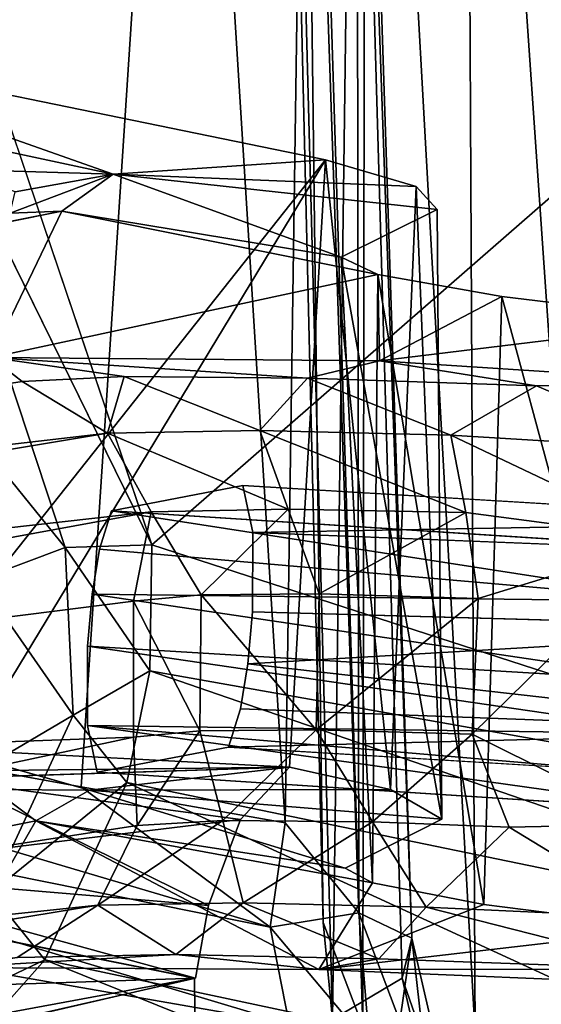
# Model space of a CAD drawing. Units: inches. Extents: x -11.6 to 11.4, y -11.8 to 11.8.
# Drawn here: x -7.7 to -6.7, y -8.1 to -6.3 of the extents above; entities that cross this region are included whole.
import ezdxf

# ---------------------------------------------------------------- set-up
doc = ezdxf.new("R2010")
doc.units = ezdxf.units.IN
doc.header["$MEASUREMENT"] = 0
doc.layers.add('SEAT-FABRIC', color=5, linetype='Continuous')
doc.layers.add('SEAT-FRAME', color=5, linetype='Continuous')

msp = doc.modelspace()

# ---------------------------------------------------------------- linework, layer by layer
at = {"layer": 'SEAT-FABRIC'}
for points in [[(-8.9263, -7.4955, 29.0178), (-8.1167, 0, 25.2068), (-7.3743, -4.8378, 23.3252)], [(-7.2451, -2.7067, 18.4788), (-7.1013, -8.1718, 19.3173), (-7.0605, -5.0753, 20.5436)], [(-7.1187, -7.993, 18.9158), (-7.2451, -2.7067, 18.4788), (-7.1626, -4.4283, 18.1702)], [(-7.1013, -8.1718, 19.3173), (-7.2451, -2.7067, 18.4788), (-7.1187, -7.993, 18.9158)], [(-7.1187, -7.993, 18.9158), (-7.1626, -4.4283, 18.1702), (-7.0458, -8.1849, 18.4852)], [(-7.0458, -8.1849, 18.4852), (-7.1626, -4.4283, 18.1702), (-7.0407, -4.5722, 17.7292)], [(-7.0458, -8.1849, 18.4852), (-7.0407, -4.5722, 17.7292), (-6.8388, -8.1991, 17.8877)], [(-6.8564, -4.6874, 17.3309), (-6.8388, -8.1991, 17.8877), (-7.0407, -4.5722, 17.7292)], [(-6.8388, -8.1991, 17.8877), (-6.8564, -4.6874, 17.3309), (-6.6126, -8.2174, 17.5031)], [(-6.5903, -6.0772, 17.1194), (-6.6126, -8.2174, 17.5031), (-6.8564, -4.6874, 17.3309)], [(-7.5647, -7.743, 24.6079), (-8.9263, -7.4955, 29.0178), (-7.3743, -4.8378, 23.3252)], [(-7.1889, -7.8094, 23.3575), (-7.5647, -7.743, 24.6079), (-7.3743, -4.8378, 23.3252)], [(-7.3743, -4.8378, 23.3252), (-7.1499, -5.1485, 22.4044), (-7.1889, -7.8094, 23.3575)], [(-7.057, -4.8998, 21.4532), (-7.053, -7.9753, 22.7506), (-7.1499, -5.1485, 22.4044)], [(-6.9552, -8.0219, 21.6781), (-7.057, -4.8998, 21.4532), (-7.0605, -5.0753, 20.5436)], [(-7.053, -7.9753, 22.7506), (-7.057, -4.8998, 21.4532), (-6.9552, -8.0219, 21.6781)], [(-6.9732, -8.0958, 20.9012), (-7.0605, -5.0753, 20.5436), (-7.1013, -8.1718, 19.3173)], [(-6.9732, -8.0958, 20.9012), (-6.9552, -8.0219, 21.6781), (-7.0605, -5.0753, 20.5436)], [(-7.1499, -5.1485, 22.4044), (-7.053, -7.9753, 22.7506), (-7.1889, -7.8094, 23.3575)], [(-5.7641, -5.8398, 23.6406), (-8.13, -5.2428, 31.0276), (-7.4341, -7.2971, 29.4819)], [(-5.7641, -5.8398, 23.6406), (-7.4341, -7.2971, 29.4819), (-5.8465, -7.8122, 24.3561)], [(-7.9247, -6.2994, 30.7254), (-7.9771, -6.8291, 30.893), (-7.5942, -7.3021, 29.9944)], [(-7.4341, -7.2971, 29.4819), (-7.9247, -6.2994, 30.7254), (-7.5942, -7.3021, 29.9944)], [(-7.9771, -6.8291, 30.893), (-7.7531, -7.3619, 30.3648), (-7.5942, -7.3021, 29.9944)], [(-7.5942, -7.3021, 29.9944), (-7.7531, -7.3619, 30.3648), (-7.5792, -7.6108, 29.8708)], [(-7.5942, -7.3021, 29.9944), (-7.4379, -7.5291, 29.5031), (-7.4341, -7.2971, 29.4819)], [(-7.4379, -7.5291, 29.5031), (-7.5942, -7.3021, 29.9944), (-7.5792, -7.6108, 29.8708)], [(-7.4379, -7.5291, 29.5031), (-5.8465, -7.8122, 24.3561), (-7.4341, -7.2971, 29.4819)], [(-7.7531, -7.3619, 30.3648), (-7.8647, -7.7794, 30.3395), (-7.5792, -7.6108, 29.8708)], [(-7.2165, -8.0016, 23.5857), (-8.9395, -7.6538, 29.1725), (-8.9263, -7.4955, 29.0178)], [(-7.2165, -8.0016, 23.5857), (-8.9263, -7.4955, 29.0178), (-7.5647, -7.743, 24.6079)], [(-7.4801, -7.735, 29.5201), (-7.4379, -7.5291, 29.5031), (-7.5792, -7.6108, 29.8708)], [(-7.4801, -7.735, 29.5201), (-5.8861, -8.0644, 24.3522), (-7.4379, -7.5291, 29.5031)], [(-7.4379, -7.5291, 29.5031), (-5.8861, -8.0644, 24.3522), (-5.8465, -7.8122, 24.3561)], [(-7.7311, -7.9386, 29.9494), (-7.5792, -7.6108, 29.8708), (-7.8647, -7.7794, 30.3395)], [(-7.7311, -7.9386, 29.9494), (-7.4801, -7.735, 29.5201), (-7.5792, -7.6108, 29.8708)], [(-7.1814, -8.18, 23.6762), (-8.8645, -7.8864, 29.2473), (-8.9395, -7.6538, 29.1725)], [(-7.1814, -8.18, 23.6762), (-8.9395, -7.6538, 29.1725), (-7.2165, -8.0016, 23.5857)], [(-7.7311, -7.9386, 29.9494), (-7.6315, -8.0621, 29.5369), (-7.4801, -7.735, 29.5201)], [(-7.6315, -8.0621, 29.5369), (-6.0294, -8.4028, 24.3111), (-7.4801, -7.735, 29.5201)], [(-7.2165, -8.0016, 23.5857), (-7.5647, -7.743, 24.6079), (-7.1889, -7.8094, 23.3575)], [(-6.0294, -8.4028, 24.3111), (-5.8861, -8.0644, 24.3522), (-7.4801, -7.735, 29.5201)], [(-7.1889, -7.8094, 23.3575), (-7.053, -7.9753, 22.7506), (-7.2165, -8.0016, 23.5857)], [(-7.1012, -8.41, 23.8558), (-8.6831, -8.1715, 29.3854), (-8.8645, -7.8864, 29.2473)], [(-8.8645, -7.8864, 29.2473), (-7.1814, -8.18, 23.6762), (-7.1012, -8.41, 23.8558)], [(-7.7311, -7.9386, 29.9494), (-7.9883, -8.2313, 29.9846), (-7.6315, -8.0621, 29.5369)], [(-7.053, -7.9753, 22.7506), (-7.0331, -8.2188, 23.0202), (-7.2165, -8.0016, 23.5857)], [(-7.053, -7.9753, 22.7506), (-6.9552, -8.0219, 21.6781), (-6.9773, -8.175, 22.4604)], [(-7.0331, -8.2188, 23.0202), (-7.053, -7.9753, 22.7506), (-6.9773, -8.175, 22.4604)], [(-7.0458, -8.1849, 18.4852), (-7.1013, -8.1718, 19.3173), (-7.1187, -7.993, 18.9158)], [(-7.0331, -8.2188, 23.0202), (-7.1814, -8.18, 23.6762), (-7.2165, -8.0016, 23.5857)], [(-6.9773, -8.175, 22.4604), (-6.9552, -8.0219, 21.6781), (-6.9365, -8.191, 21.9661)], [(-6.9732, -8.0958, 20.9012), (-6.8696, -8.393, 21.5486), (-6.9552, -8.0219, 21.6781)], [(-6.9365, -8.191, 21.9661), (-6.9552, -8.0219, 21.6781), (-6.8696, -8.393, 21.5486)], [(-7.8295, -8.2852, 29.5269), (-7.6315, -8.0621, 29.5369), (-7.9883, -8.2313, 29.9846)], [(-7.8295, -8.2852, 29.5269), (-6.2208, -8.6311, 24.2491), (-7.6315, -8.0621, 29.5369)], [(-7.6315, -8.0621, 29.5369), (-6.2208, -8.6311, 24.2491), (-6.0294, -8.4028, 24.3111)], [(-6.917, -8.3407, 20.9575), (-6.9732, -8.0958, 20.9012), (-7.1013, -8.1718, 19.3173)], [(-6.917, -8.3407, 20.9575), (-6.8696, -8.393, 21.5486), (-6.9732, -8.0958, 20.9012)]]:
    msp.add_3dface(points, dxfattribs=at)
at = {"layer": 'SEAT-FABRIC', "invisible_edges": 2}
msp.add_3dface([(-7.4341, -7.2971, 29.4819), (-8.13, -5.2428, 31.0276), (-7.9247, -6.2994, 30.7254)], dxfattribs=at)
at = {"layer": 'SEAT-FRAME'}
for points in [[(-8.2285, -6.3596, 26.4378), (-7.5055, -6.6142, 21.7735), (-8.8096, -6.3348, 26.2752)], [(-7.5055, -6.6142, 21.7735), (-7.7911, -6.6059, 22.33), (-8.8096, -6.3348, 26.2752)], [(-8.2285, -6.3596, 26.4378), (-7.1145, -6.5882, 22.822), (-7.5055, -6.6142, 21.7735)], [(-8.2285, -6.3596, 26.4378), (-7.8949, -7.5723, 25.3621), (-7.1145, -6.5882, 22.822)], [(-7.8949, -7.5723, 25.3621), (-7.8051, -7.7269, 25.0711), (-7.1145, -6.5882, 22.822)], [(-7.1805, -7.7067, 23.0495), (-7.1145, -6.5882, 22.822), (-7.8051, -7.7269, 25.0711)], [(-7.5055, -6.6142, 21.7735), (-7.1145, -6.5882, 22.822), (-6.9475, -6.6373, 21.9363)], [(-7.1805, -7.7067, 23.0495), (-6.9948, -7.7479, 22.2609), (-7.1145, -6.5882, 22.822)], [(-6.9475, -6.6373, 21.9363), (-7.1145, -6.5882, 22.822), (-6.9948, -7.7479, 22.2609)], [(-7.7911, -6.6059, 22.33), (-7.5055, -6.6142, 21.7735), (-7.6859, -6.6469, 21.5258)], [(-7.6955, -6.6864, 20.6889), (-7.5055, -6.6142, 21.7735), (-7.6003, -6.6825, 20.1458)], [(-7.5055, -6.6142, 21.7735), (-7.6955, -6.6864, 20.6889), (-7.6859, -6.6469, 21.5258)], [(-7.0855, -6.7675, 18.8842), (-7.6003, -6.6825, 20.1458), (-7.5055, -6.6142, 21.7735)], [(-6.9084, -6.6792, 21.0538), (-7.0855, -6.7675, 18.8842), (-7.5055, -6.6142, 21.7735)], [(-6.9475, -6.6373, 21.9363), (-6.9084, -6.6792, 21.0538), (-7.5055, -6.6142, 21.7735)], [(-6.9948, -7.7479, 22.2609), (-6.9003, -7.8024, 21.1667), (-6.9475, -6.6373, 21.9363)], [(-6.9475, -6.6373, 21.9363), (-6.9003, -7.8024, 21.1667), (-6.9084, -6.6792, 21.0538)], [(-11.3251, -7.4219, 0), (-7.6003, -6.6825, 20.1458), (-11.1535, -7.3979, 0)], [(-7.6955, -6.6864, 20.6889), (-7.6003, -6.6825, 20.1458), (-11.3251, -7.4219, 0)], [(-8.4887, -6.8614, 15.1084), (-7.6003, -6.6825, 20.1458), (-7.7304, -6.9518, 14.0213)], [(-7.0177, -6.7991, 18.2648), (-7.7304, -6.9518, 14.0213), (-7.6003, -6.6825, 20.1458)], [(-7.0177, -6.7991, 18.2648), (-7.6003, -6.6825, 20.1458), (-7.0855, -6.7675, 18.8842)], [(-7.0855, -6.7675, 18.8842), (-6.9084, -6.6792, 21.0538), (-6.9003, -7.8024, 21.1667)], [(-7.0177, -6.7991, 18.2648), (-7.0855, -6.7675, 18.8842), (-7.0278, -7.9203, 18.3986)], [(-7.0147, -6.9585, 14.7372), (-7.7304, -6.9518, 14.0213), (-7.0177, -6.7991, 18.2648)], [(-7.0177, -6.7991, 18.2648), (-7.0278, -7.9203, 18.3986), (-6.8227, -7.9597, 17.7743)], [(-6.7897, -6.84, 17.6348), (-7.0177, -6.7991, 18.2648), (-6.8227, -7.9597, 17.7743)], [(-7.0147, -6.9585, 14.7372), (-7.0177, -6.7991, 18.2648), (-6.7897, -6.84, 17.6348)], [(-6.7897, -6.84, 17.6348), (-6.4158, -6.8854, 17.0792), (-7.0147, -6.9585, 14.7372)], [(-6.7897, -6.84, 17.6348), (-6.8227, -7.9597, 17.7743), (-6.4744, -8.0039, 17.2162)], [(-6.4158, -6.8854, 17.0792), (-6.7897, -6.84, 17.6348), (-6.4744, -8.0039, 17.2162)], [(-7.0147, -6.9585, 14.7372), (-6.4158, -6.8854, 17.0792), (-6.4079, -6.9978, 14.7923)], [(-7.7304, -6.9518, 14.0213), (-7.6731, -6.9965, 13.7253), (-10.5458, -7.4427, 0)], [(-7.0147, -6.9585, 14.7372), (-7.1473, -6.9904, 14.4568), (-7.7304, -6.9518, 14.0213)], [(-7.1473, -6.9904, 14.4568), (-7.4853, -6.9868, 14.1102), (-7.7304, -6.9518, 14.0213)], [(-7.4853, -6.9868, 14.1102), (-7.6731, -6.9965, 13.7253), (-7.7304, -6.9518, 14.0213)], [(-6.7259, -7.0042, 14.6772), (-7.1473, -6.9904, 14.4568), (-7.0147, -6.9585, 14.7372)], [(-7.0147, -6.9585, 14.7372), (-6.4079, -6.9978, 14.7923), (-6.7259, -7.0042, 14.6772)], [(-7.6731, -6.9965, 13.7253), (-7.5159, -7.0912, 13.7728), (-10.5458, -7.4427, 0)], [(-7.5159, -7.0912, 13.7728), (-7.6731, -6.9965, 13.7253), (-7.4853, -6.9868, 14.1102)], [(-7.2353, -7.0865, 14.1925), (-7.5159, -7.0912, 13.7728), (-7.4853, -6.9868, 14.1102)], [(-7.1473, -6.9904, 14.4568), (-7.2353, -7.0865, 14.1925), (-7.4853, -6.9868, 14.1102)], [(-6.8835, -7.0952, 14.4572), (-7.2353, -7.0865, 14.1925), (-7.1473, -6.9904, 14.4568)], [(-6.8835, -7.0952, 14.4572), (-7.1473, -6.9904, 14.4568), (-6.7259, -7.0042, 14.6772)], [(-6.4505, -7.1213, 14.5955), (-6.7259, -7.0042, 14.6772), (-6.4079, -6.9978, 14.7923)], [(-6.7259, -7.0042, 14.6772), (-6.4505, -7.1213, 14.5955), (-6.8835, -7.0952, 14.4572)], [(-10.5458, -7.4427, 0), (-7.5159, -7.0912, 13.7728), (-10.3652, -7.5658, 0)], [(-10.3652, -7.5658, 0), (-7.5159, -7.0912, 13.7728), (-7.4355, -7.2367, 13.7242)], [(-7.5159, -7.0912, 13.7728), (-7.2353, -7.0865, 14.1925), (-7.1829, -7.2317, 14.1149)], [(-7.1829, -7.2317, 14.1149), (-7.4355, -7.2367, 13.7242), (-7.5159, -7.0912, 13.7728)], [(-7.2353, -7.0865, 14.1925), (-6.8559, -7.2377, 14.3705), (-7.1829, -7.2317, 14.1149)], [(-6.8559, -7.2377, 14.3705), (-7.2353, -7.0865, 14.1925), (-6.8835, -7.0952, 14.4572)], [(-6.4789, -7.2872, 14.4881), (-6.8559, -7.2377, 14.3705), (-6.8835, -7.0952, 14.4572)], [(-6.4505, -7.1213, 14.5955), (-6.4789, -7.2872, 14.4881), (-6.8835, -7.0952, 14.4572)], [(-7.2665, -7.1882, 16.4995), (-7.2484, -7.2746, 16.6345), (-6.1603, -7.2548, 16.3056)], [(-10.2593, -7.7541, 0), (-10.3652, -7.5658, 0), (-7.4355, -7.2367, 13.7242)], [(-7.4683, -7.4011, 13.4933), (-10.2593, -7.7541, 0), (-7.4355, -7.2367, 13.7242)], [(-7.5305, -7.305, 15.0256), (-7.5084, -7.2345, 15.127), (-6.4306, -7.4017, 14.8065)], [(-6.4025, -7.306, 14.9333), (-6.4306, -7.4017, 14.8065), (-7.5084, -7.2345, 15.127)], [(-7.4355, -7.2367, 13.7242), (-7.3437, -7.3895, 13.8353), (-7.4683, -7.4011, 13.4933)], [(-7.4355, -7.2367, 13.7242), (-7.1829, -7.2317, 14.1149), (-7.3437, -7.3895, 13.8353)], [(-7.3437, -7.3895, 13.8353), (-7.1829, -7.2317, 14.1149), (-7.1259, -7.3877, 14.1268)], [(-7.1829, -7.2317, 14.1149), (-6.8559, -7.2377, 14.3705), (-7.1259, -7.3877, 14.1268)], [(-7.1259, -7.3877, 14.1268), (-6.8559, -7.2377, 14.3705), (-6.8334, -7.3961, 14.3433)], [(-6.8334, -7.3961, 14.3433), (-6.8559, -7.2377, 14.3705), (-6.4789, -7.2872, 14.4881)], [(-6.1456, -7.3179, 16.4131), (-6.1603, -7.2548, 16.3056), (-7.2484, -7.2746, 16.6345)], [(-6.4789, -7.2872, 14.4881), (-6.8443, -7.6462, 14.3374), (-6.8334, -7.3961, 14.3433)], [(-6.4789, -7.2872, 14.4881), (-6.5115, -7.8117, 14.4894), (-6.8443, -7.6462, 14.3374)], [(-7.5442, -7.3879, 14.9764), (-7.5305, -7.305, 15.0256), (-6.4306, -7.4017, 14.8065)], [(-10.2593, -7.7541, 0), (-7.4683, -7.4011, 13.4933), (-7.4683, -7.6517, 13.4933)], [(-7.5442, -7.3879, 14.9764), (-6.4463, -7.5509, 14.7697), (-7.5526, -7.4839, 14.9624)], [(-6.4306, -7.4017, 14.8065), (-6.4463, -7.5509, 14.7697), (-7.5442, -7.3879, 14.9764)], [(-7.4683, -7.4011, 13.4933), (-7.3437, -7.3895, 13.8353), (-7.3456, -7.6402, 13.8317)], [(-7.4683, -7.4011, 13.4933), (-7.3456, -7.6402, 13.8317), (-7.4683, -7.6517, 13.4933)], [(-7.1317, -7.6383, 14.121), (-7.3456, -7.6402, 13.8317), (-7.3437, -7.3895, 13.8353)], [(-7.1259, -7.3877, 14.1268), (-7.1317, -7.6383, 14.121), (-7.3437, -7.3895, 13.8353)], [(-7.1317, -7.6383, 14.121), (-7.1259, -7.3877, 14.1268), (-6.8334, -7.3961, 14.3433)], [(-6.8443, -7.6462, 14.3374), (-7.1317, -7.6383, 14.121), (-6.8334, -7.3961, 14.3433)], [(-7.2572, -7.5167, 16.6707), (-6.1402, -7.4511, 16.4913), (-7.2488, -7.4207, 16.6847)], [(-6.1584, -7.6409, 16.4553), (-6.1402, -7.4511, 16.4913), (-7.2572, -7.5167, 16.6707)], [(-6.4483, -7.6456, 14.7923), (-7.553, -7.63, 15.0126), (-7.5526, -7.4839, 14.9624)], [(-6.4483, -7.6456, 14.7923), (-7.5526, -7.4839, 14.9624), (-6.4463, -7.5509, 14.7697)], [(-7.2572, -7.5167, 16.6707), (-7.2709, -7.5996, 16.6215), (-6.1584, -7.6409, 16.4553)], [(-7.2709, -7.5996, 16.6215), (-7.293, -7.6701, 16.5202), (-6.1584, -7.6409, 16.4553)], [(-7.553, -7.63, 15.0126), (-6.4483, -7.6456, 14.7923), (-6.4434, -7.7247, 14.8488)], [(-7.5349, -7.7164, 15.1476), (-7.553, -7.63, 15.0126), (-6.4286, -7.7878, 14.9562)], [(-6.4434, -7.7247, 14.8488), (-6.4286, -7.7878, 14.9562), (-7.553, -7.63, 15.0126)], [(-7.4683, -7.6517, 13.4933), (-10.2693, -8.2486, 0.0001), (-10.2593, -7.7541, 0)], [(-7.4683, -7.6517, 13.4933), (-7.4613, -7.8146, 13.6549), (-10.2693, -8.2486, 0.0001)], [(-7.3456, -7.6402, 13.8317), (-7.4613, -7.8146, 13.6549), (-7.4683, -7.6517, 13.4933)], [(-7.3456, -7.6402, 13.8317), (-7.3032, -7.8052, 13.9714), (-7.4613, -7.8146, 13.6549)], [(-7.3032, -7.8052, 13.9714), (-7.3456, -7.6402, 13.8317), (-7.1317, -7.6383, 14.121)], [(-7.0277, -7.8078, 14.261), (-7.3032, -7.8052, 13.9714), (-7.1317, -7.6383, 14.121)], [(-6.1864, -7.7366, 16.3285), (-6.1584, -7.6409, 16.4553), (-7.293, -7.6701, 16.5202)], [(-7.0277, -7.8078, 14.261), (-7.1317, -7.6383, 14.121), (-6.8443, -7.6462, 14.3374)], [(-7.0277, -7.8078, 14.261), (-6.8443, -7.6462, 14.3374), (-6.7762, -7.8172, 14.4086)], [(-6.5115, -7.8117, 14.4894), (-6.7762, -7.8172, 14.4086), (-6.8443, -7.6462, 14.3374)], [(-7.9288, -7.7152, 23.1879), (-7.8155, -7.6737, 22.9184), (-7.1805, -7.7067, 23.0495)], [(-7.1805, -7.7067, 23.0495), (-7.8155, -7.6737, 22.9184), (-7.5489, -7.7495, 21.5552)], [(-7.8155, -7.6737, 22.9184), (-7.7482, -7.693, 21.9258), (-7.5489, -7.7495, 21.5552)], [(-7.9288, -7.7152, 23.1879), (-7.1805, -7.7067, 23.0495), (-7.271, -7.8035, 23.3402)], [(-7.7482, -7.693, 21.9258), (-7.7262, -7.7478, 20.7419), (-7.5489, -7.7495, 21.5552)], [(-7.1805, -7.7067, 23.0495), (-7.5489, -7.7495, 21.5552), (-6.9948, -7.7479, 22.2609)], [(-7.9288, -7.7152, 23.1879), (-7.271, -7.8035, 23.3402), (-8.0669, -7.8999, 23.4644)], [(-7.6479, -7.8059, 20.1851), (-7.7262, -7.7478, 20.7419), (-11.208, -8.5227, -0.0003)], [(-7.6479, -7.8059, 20.1851), (-7.5489, -7.7495, 21.5552), (-7.7262, -7.7478, 20.7419)], [(-7.6479, -7.8059, 20.1851), (-7.0779, -7.8931, 18.9423), (-7.5489, -7.7495, 21.5552)], [(-6.9948, -7.7479, 22.2609), (-7.5489, -7.7495, 21.5552), (-6.9003, -7.8024, 21.1667)], [(-7.0779, -7.8931, 18.9423), (-6.9003, -7.8024, 21.1667), (-7.5489, -7.7495, 21.5552)], [(-7.6479, -7.8059, 20.1851), (-11.208, -8.5227, -0.0003), (-7.8039, -8.0763, 14.0039)], [(-10.2693, -8.2486, 0.0001), (-7.4613, -7.8146, 13.6549), (-7.5337, -7.9612, 13.7755)], [(-7.3297, -7.9618, 23.5302), (-8.0669, -7.8999, 23.4644), (-7.271, -7.8035, 23.3402)], [(-7.1268, -8.0798, 14.7421), (-7.6479, -7.8059, 20.1851), (-7.8039, -8.0763, 14.0039)], [(-7.1268, -8.0798, 14.7421), (-7.0278, -7.9203, 18.3986), (-7.6479, -7.8059, 20.1851)], [(-7.0779, -7.8931, 18.9423), (-7.6479, -7.8059, 20.1851), (-7.0278, -7.9203, 18.3986)], [(-7.2658, -7.957, 14.1872), (-7.5337, -7.9612, 13.7755), (-7.3032, -7.8052, 13.9714)], [(-7.5337, -7.9612, 13.7755), (-7.4613, -7.8146, 13.6549), (-7.3032, -7.8052, 13.9714)], [(-7.2658, -7.957, 14.1872), (-7.3032, -7.8052, 13.9714), (-7.0277, -7.8078, 14.261)], [(-6.9291, -7.9649, 14.4535), (-7.2658, -7.957, 14.1872), (-7.0277, -7.8078, 14.261)], [(-7.0277, -7.8078, 14.261), (-6.7762, -7.8172, 14.4086), (-6.9291, -7.9649, 14.4535)], [(-6.7762, -7.8172, 14.4086), (-6.5013, -7.9846, 14.6098), (-6.9291, -7.9649, 14.4535)], [(-6.7762, -7.8172, 14.4086), (-6.5115, -7.8117, 14.4894), (-6.5013, -7.9846, 14.6098)], [(-8.2164, -8.1245, 23.6094), (-8.0669, -7.8999, 23.4644), (-7.3537, -8.0955, 23.6212)], [(-7.3297, -7.9618, 23.5302), (-7.3537, -8.0955, 23.6212), (-8.0669, -7.8999, 23.4644)], [(-7.1268, -8.0798, 14.7421), (-6.8227, -7.9597, 17.7743), (-7.0278, -7.9203, 18.3986)], [(-7.6824, -8.0574, 13.8327), (-10.3921, -8.4301, 0), (-7.5337, -7.9612, 13.7755)], [(-10.2693, -8.2486, 0.0001), (-7.5337, -7.9612, 13.7755), (-10.3921, -8.4301, 0)], [(-7.6824, -8.0574, 13.8327), (-7.5337, -7.9612, 13.7755), (-7.3899, -8.0522, 14.2885)], [(-7.3899, -8.0522, 14.2885), (-7.5337, -7.9612, 13.7755), (-7.2658, -7.957, 14.1872)], [(-7.0162, -8.06, 14.5884), (-7.3899, -8.0522, 14.2885), (-7.2658, -7.957, 14.1872)], [(-7.2658, -7.957, 14.1872), (-6.9291, -7.9649, 14.4535), (-7.0162, -8.06, 14.5884)], [(-7.1268, -8.0798, 14.7421), (-6.4744, -8.0039, 17.2162), (-6.8227, -7.9597, 17.7743)], [(-7.0162, -8.06, 14.5884), (-6.9291, -7.9649, 14.4535), (-6.4804, -8.079, 14.7695)], [(-6.9291, -7.9649, 14.4535), (-6.5013, -7.9846, 14.6098), (-6.4804, -8.079, 14.7695)], [(-6.4517, -8.1079, 14.9381), (-6.4744, -8.0039, 17.2162), (-7.1268, -8.0798, 14.7421)], [(-7.3558, -8.0954, 23.6271), (-7.7413, -8.0189, 24.8692), (-7.7179, -8.1627, 24.8273)], [(-7.8039, -8.0763, 14.0039), (-7.3899, -8.0522, 14.2885), (-7.1268, -8.0798, 14.7421)], [(-7.6824, -8.0574, 13.8327), (-7.3899, -8.0522, 14.2885), (-7.8039, -8.0763, 14.0039)], [(-7.3899, -8.0522, 14.2885), (-7.0162, -8.06, 14.5884), (-7.1268, -8.0798, 14.7421)], [(-7.0162, -8.06, 14.5884), (-6.4804, -8.079, 14.7695), (-7.1268, -8.0798, 14.7421)], [(-6.4517, -8.1079, 14.9381), (-7.1268, -8.0798, 14.7421), (-6.4804, -8.079, 14.7695)], [(-8.2807, -8.3067, 23.672), (-8.2164, -8.1245, 23.6094), (-7.3537, -8.0955, 23.6212)], [(-8.1017, -8.2683, 23.6444), (-7.3558, -8.0954, 23.6271), (-7.3539, -8.2735, 23.6894)], [(-7.3539, -8.2735, 23.6894), (-7.3558, -8.0954, 23.6271), (-7.7179, -8.1627, 24.8273)]]:
    msp.add_3dface(points, dxfattribs=at)
for points, invisible_edges in [([(-6.9003, -7.8024, 21.1667), (-7.0779, -7.8931, 18.9423), (-7.0855, -6.7675, 18.8842)], 2), ([(-7.0278, -7.9203, 18.3986), (-7.0855, -6.7675, 18.8842), (-7.0779, -7.8931, 18.9423)], 2), ([(-7.5084, -7.2345, 15.127), (-7.2665, -7.1882, 16.4995), (-6.1603, -7.2548, 16.3056)], 12), ([(-7.2484, -7.2746, 16.6345), (-7.2665, -7.1882, 16.4995), (-7.5084, -7.2345, 15.127)], 12), ([(-7.2484, -7.2746, 16.6345), (-7.5084, -7.2345, 15.127), (-7.5442, -7.3879, 14.9764)], 15), ([(-7.5084, -7.2345, 15.127), (-7.5305, -7.305, 15.0256), (-7.5442, -7.3879, 14.9764)], 12), ([(-6.1603, -7.2548, 16.3056), (-6.4025, -7.306, 14.9333), (-7.5084, -7.2345, 15.127)], 12), ([(-7.2484, -7.2746, 16.6345), (-7.5442, -7.3879, 14.9764), (-7.2488, -7.4207, 16.6847)], 3), ([(-6.1402, -7.4511, 16.4913), (-7.2484, -7.2746, 16.6345), (-7.2488, -7.4207, 16.6847)], 1), ([(-7.2484, -7.2746, 16.6345), (-6.1402, -7.4511, 16.4913), (-6.1456, -7.3179, 16.4131)], 1), ([(-7.5526, -7.4839, 14.9624), (-7.2488, -7.4207, 16.6847), (-7.5442, -7.3879, 14.9764)], 3), ([(-7.2572, -7.5167, 16.6707), (-7.2488, -7.4207, 16.6847), (-7.5526, -7.4839, 14.9624)], 14), ([(-7.5526, -7.4839, 14.9624), (-7.553, -7.63, 15.0126), (-7.2572, -7.5167, 16.6707)], 14), ([(-7.293, -7.6701, 16.5202), (-7.2572, -7.5167, 16.6707), (-7.553, -7.63, 15.0126)], 15), ([(-7.2572, -7.5167, 16.6707), (-7.293, -7.6701, 16.5202), (-7.2709, -7.5996, 16.6215)], 1), ([(-7.293, -7.6701, 16.5202), (-7.553, -7.63, 15.0126), (-7.5349, -7.7164, 15.1476)], 1), ([(-7.293, -7.6701, 16.5202), (-7.5349, -7.7164, 15.1476), (-6.4286, -7.7878, 14.9562)], 12), ([(-6.4286, -7.7878, 14.9562), (-6.1864, -7.7366, 16.3285), (-7.293, -7.6701, 16.5202)], 12), ([(-7.271, -7.8035, 23.3402), (-7.1805, -7.7067, 23.0495), (-7.8051, -7.7269, 25.0711)], 12), ([(-7.7402, -8.0184, 24.8651), (-7.3297, -7.9618, 23.5302), (-7.8051, -7.7269, 25.0711)], 1), ([(-7.271, -7.8035, 23.3402), (-7.8051, -7.7269, 25.0711), (-7.3297, -7.9618, 23.5302)], 1), ([(-7.3297, -7.9618, 23.5302), (-7.7402, -8.0184, 24.8651), (-7.3537, -8.0955, 23.6212)], 1), ([(-8.2807, -8.3067, 23.672), (-7.3537, -8.0955, 23.6212), (-7.7402, -8.0184, 24.8651)], 12), ([(-8.6095, -8.2722, 24.5031), (-7.7413, -8.0189, 24.8692), (-7.3558, -8.0954, 23.6271)], 13), ([(-7.3558, -8.0954, 23.6271), (-8.1017, -8.2683, 23.6444), (-8.6095, -8.2722, 24.5031)], 14)]:
    msp.add_3dface(points, dxfattribs=dict(at, invisible_edges=invisible_edges))

doc.saveas('drawing.dxf')
